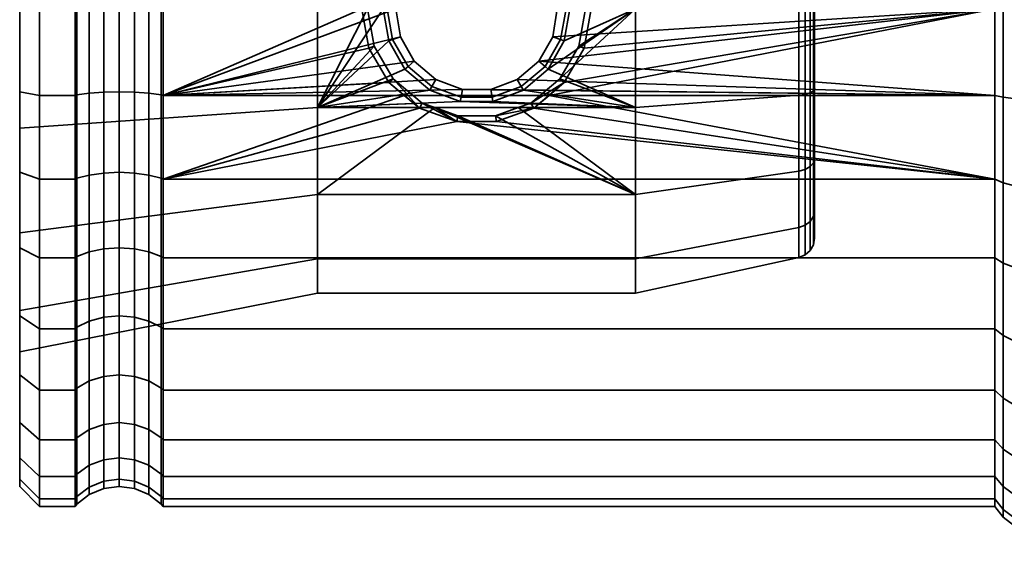
# Model space of a CAD drawing. Units: millimetres. Extents: x -300 to 300, y 53 to 653.
# Drawn here: x -300 to -250, y 326 to 352 of the extents above; entities that cross this region are included whole.
import ezdxf

# ---------------------------------------------------------------- set-up
doc = ezdxf.new("R2010")
doc.units = ezdxf.units.MM
doc.layers.add('kedersystem', color=4, linetype='Continuous', lineweight=35)

msp = doc.modelspace()

# ---------------------------------------------------------------- meshes
at = {"layer": 'kedersystem'}
mesh = msp.add_polyface(dxfattribs=at)
corners = [(-250.946, 352.779, 143.109), (-250.946, 357.12, 143.489), (-250.536, 357.213, 142.961), (-250.536, 352.779, 142.573), (-250, 352.779, 150.055), (-249.5, 352.779, 150.439), (-249.5, 355.847, 150.707), (-250, 355.914, 150.33), (-250.946, 361.33, 144.617), (-250.536, 361.513, 144.113), (-249.5, 358.822, 151.505), (-250, 358.954, 151.144), (-250.946, 365.279, 146.458), (-250.536, 365.547, 145.994), (-249.5, 361.614, 152.806), (-250, 361.806, 152.474), (-249.5, 364.137, 154.573), (-250, 364.384, 154.279), (-249.5, 366.315, 156.751), (-250, 366.609, 156.504), (-250, 366.609, 179.713), (-249.5, 366.315, 179.467), (-249.5, 364.137, 181.645), (-250, 364.384, 181.939), (-249.5, 361.614, 183.411), (-250, 361.806, 183.744), (-250.946, 365.279, 189.76), (-250.946, 361.33, 191.601), (-250.536, 361.513, 192.104), (-250.536, 365.547, 190.223), (-249.5, 358.822, 184.713), (-250, 358.954, 185.074), (-250.946, 357.12, 192.729), (-250.536, 357.213, 193.256), (-250.946, 352.779, 193.109), (-250.536, 352.779, 193.644), (-273.372, 357.12, 192.729), (-272.958, 352.779, 143.109), (-271.252, 352.779, 193.109), (-250, 335.814, 161.934), (-250, 368.414, 159.082), (-250, 369.744, 161.934), (-250, 370.558, 164.974), (-250, 370.833, 168.109), (-250, 370.558, 171.244), (-250, 369.744, 174.284), (-250, 368.414, 177.136), (-249.5, 357.351, 142.179), (-249.5, 352.779, 141.779), (-249.5, 361.784, 143.367), (-249.5, 365.944, 145.306), (-249.5, 361.784, 192.851), (-249.5, 365.944, 190.911), (-249.5, 357.351, 194.039), (-249.5, 352.779, 194.439), (-260.02, 352.779, 156.411), (-260.02, 348.778, 179.101), (-260.02, 352.779, 179.807), (-260.02, 356.78, 179.101), (-260.02, 360.298, 177.07), (-260.02, 362.91, 173.958), (-260.02, 364.299, 170.14), (-260.02, 364.299, 166.078), (-260.02, 362.91, 162.26), (-260.02, 360.298, 159.148), (-260.02, 356.78, 157.117)]
mesh.append_faces([[corners[k] for k in face] for face in [(0, 1, 2, 3), (4, 5, 6, 7), (1, 8, 9, 2), (7, 6, 10, 11), (8, 12, 13, 9), (11, 10, 14, 15), (15, 14, 16, 17), (17, 16, 18, 19), (20, 21, 22, 23), (23, 22, 24, 25), (26, 27, 28, 29), (25, 24, 30, 31), (27, 32, 33, 28), (32, 34, 35, 33), (3, 2, 47, 48), (2, 9, 49, 47), (9, 13, 50, 49), (29, 28, 51, 52), (28, 33, 53, 51), (33, 35, 54, 53)]])
mesh.append_faces([[corners[k] for k in face] for face in [(27, 36, 32), (32, 38, 34), (55, 64, 65)]], dxfattribs={"vtx0": -1})
mesh.append_faces([[corners[k] for k in face] for face in [(39, 11, 15), (39, 15, 17), (39, 17, 19), (39, 19, 40), (39, 40, 41), (39, 41, 42), (39, 42, 43), (39, 43, 44), (39, 44, 45), (39, 45, 46), (39, 46, 20), (39, 20, 23), (39, 23, 25), (39, 25, 31), (55, 56, 57), (55, 57, 58), (55, 58, 59), (55, 59, 60), (55, 60, 61), (55, 61, 62), (55, 62, 63), (55, 63, 64)]], dxfattribs={"vtx0": -1, "vtx2": -1})
mesh.append_faces([[corners[k] for k in face] for face in [(1, 0, 37)]], dxfattribs={"vtx2": -1})
mesh = msp.add_polyface(dxfattribs=at)
corners = [(-250, 338.949, 156.504), (-249.5, 339.243, 156.751), (-249.5, 341.421, 154.573), (-250, 341.174, 154.279), (-250.946, 336.709, 148.958), (-250.946, 340.279, 146.458), (-250.536, 340.011, 145.994), (-250.536, 336.365, 148.548), (-249.5, 343.944, 152.806), (-250, 343.752, 152.474), (-250.946, 344.229, 144.617), (-250.536, 344.045, 144.113), (-249.5, 346.736, 151.505), (-250, 346.604, 151.144), (-250.946, 348.438, 143.489), (-250.536, 348.345, 142.961), (-249.5, 349.711, 150.707), (-250, 349.644, 150.33), (-250.946, 352.779, 143.109), (-250.536, 352.779, 142.573), (-249.5, 352.779, 150.439), (-250, 352.779, 150.055), (-250.946, 352.779, 193.109), (-250.946, 348.438, 192.729), (-250.536, 348.345, 193.256), (-250.536, 352.779, 193.644), (-250, 352.779, 186.162), (-249.5, 352.779, 185.779), (-249.5, 349.711, 185.51), (-250, 349.644, 185.888), (-250.946, 344.229, 191.601), (-250.536, 344.045, 192.104), (-249.5, 346.736, 184.713), (-250, 346.604, 185.074), (-250.946, 340.279, 189.76), (-250.536, 340.011, 190.223), (-249.5, 343.944, 183.411), (-250, 343.752, 183.744), (-249.5, 341.421, 181.645), (-250, 341.174, 181.939), (-273.372, 348.438, 192.729), (-273.886, 350.149, 143.339), (-250, 335.814, 161.934), (-250, 355.914, 150.33), (-250, 358.954, 151.144), (-250, 358.954, 185.074), (-250, 355.914, 185.888), (-250, 338.949, 179.713), (-249.5, 343.774, 143.367), (-249.5, 339.614, 145.306), (-249.5, 348.207, 142.179), (-249.5, 352.779, 141.779), (-249.5, 348.207, 194.039), (-249.5, 352.779, 194.439), (-249.5, 343.774, 192.851), (-249.5, 339.614, 190.911), (-260.02, 352.779, 156.411), (-260.02, 348.778, 157.117), (-260.02, 345.26, 159.148), (-260.02, 342.648, 162.26), (-260.02, 341.259, 166.078), (-260.02, 341.259, 170.14), (-260.02, 342.648, 173.958), (-260.02, 345.26, 177.07), (-260.02, 348.778, 179.101)]
mesh.append_faces([[corners[k] for k in face] for face in [(0, 1, 2, 3), (4, 5, 6, 7), (3, 2, 8, 9), (5, 10, 11, 6), (9, 8, 12, 13), (10, 14, 15, 11), (13, 12, 16, 17), (14, 18, 19, 15), (17, 16, 20, 21), (22, 23, 24, 25), (26, 27, 28, 29), (23, 30, 31, 24), (29, 28, 32, 33), (30, 34, 35, 31), (33, 32, 36, 37), (37, 36, 38, 39), (6, 11, 48, 49), (11, 15, 50, 48), (15, 19, 51, 50), (25, 24, 52, 53), (24, 31, 54, 52), (31, 35, 55, 54)]])
mesh.append_faces([[corners[k] for k in face] for face in [(22, 40, 23)]], dxfattribs={"vtx0": -1})
mesh.append_faces([[corners[k] for k in face] for face in [(14, 41, 18)]], dxfattribs={"vtx0": -1, "vtx1": -1})
mesh.append_faces([[corners[k] for k in face] for face in [(42, 0, 3), (42, 3, 9), (42, 9, 13), (42, 13, 17), (42, 17, 21), (42, 21, 43), (42, 43, 44), (42, 45, 46), (42, 46, 26), (42, 26, 29), (42, 29, 33), (42, 33, 37), (42, 37, 39), (42, 39, 47), (56, 58, 59), (56, 59, 60), (56, 60, 61), (56, 61, 62), (56, 62, 63), (56, 63, 64)]], dxfattribs={"vtx0": -1, "vtx2": -1})
mesh.append_faces([[corners[k] for k in face] for face in [(30, 23, 40), (56, 57, 58)]], dxfattribs={"vtx2": -1})
mesh = msp.add_polyface(dxfattribs=at)
corners = [(-297.214, 348.438, 192.729), (-299, 348.438, 192.729), (-299, 344.229, 191.601), (-297.214, 344.229, 191.601), (-297.214, 348.438, 143.489), (-299, 348.438, 143.489), (-299, 352.779, 143.109), (-297.214, 352.779, 143.109), (-297.214, 344.229, 144.617), (-299, 344.229, 144.617), (-297.214, 352.779, 193.109), (-299, 352.779, 193.109), (-297.121, 348.459, 192.61), (-297.121, 352.779, 192.988), (-297.121, 344.27, 191.487), (-297.121, 348.459, 143.608), (-297.121, 344.27, 144.731), (-297.121, 352.779, 143.23), (-300, 344.572, 145.56), (-300, 341.533, 154.706), (-300, 346.795, 151.668), (-300, 348.612, 144.477), (-300, 352.779, 150.613), (-300, 352.779, 144.113), (-300, 348.612, 191.741), (-300, 352.779, 192.105), (-300, 352.779, 185.605), (-300, 341.533, 181.512), (-300, 344.572, 190.658), (-300, 346.795, 184.55), (-296.5, 348.542, 192.14), (-296.5, 352.779, 192.511), (-295.776, 348.594, 191.845), (-295.776, 352.779, 192.211), (-295, 348.611, 191.744), (-295, 352.779, 192.109), (-294.224, 348.594, 191.845), (-294.224, 352.779, 192.211), (-293.5, 348.542, 192.14), (-293.5, 352.779, 192.511), (-292.879, 348.459, 192.61), (-292.879, 352.779, 192.988), (-296.5, 344.433, 191.039), (-295.776, 344.536, 190.758), (-295, 344.571, 190.662), (-294.224, 344.536, 190.758), (-293.5, 344.433, 191.039), (-292.879, 344.27, 191.487), (-295.776, 340.728, 188.982), (-295, 340.779, 188.894), (-294.224, 340.728, 188.982), (-296.5, 340.578, 146.976), (-296.5, 344.433, 145.179), (-295.776, 344.536, 145.46), (-295.776, 340.728, 147.236), (-295, 344.571, 145.556), (-295, 340.779, 147.324), (-294.224, 344.536, 145.46), (-294.224, 340.728, 147.236), (-296.5, 348.542, 144.078), (-295.776, 348.594, 144.373), (-295, 348.611, 144.474), (-294.224, 348.594, 144.373), (-293.5, 348.542, 144.078), (-293.5, 344.433, 145.179), (-296.5, 352.779, 143.707), (-295.776, 352.779, 144.007), (-295, 352.779, 144.109), (-294.224, 352.779, 144.007), (-293.5, 352.779, 143.707)]
mesh.append_faces([[corners[k] for k in face] for face in [(0, 1, 2, 3), (4, 5, 6, 7), (8, 9, 5, 4), (10, 11, 1, 0), (0, 12, 13, 10), (3, 14, 12, 0), (4, 15, 16, 8), (7, 17, 15, 4), (18, 21, 5, 9), (21, 23, 6, 5), (25, 24, 1, 11), (24, 28, 2, 1), (13, 12, 30, 31), (31, 30, 32, 33), (33, 32, 34, 35), (35, 34, 36, 37), (37, 36, 38, 39), (39, 38, 40, 41), (12, 14, 42, 30), (30, 42, 43, 32), (32, 43, 44, 34), (34, 44, 45, 36), (36, 45, 46, 38), (38, 46, 47, 40), (43, 48, 49, 44), (44, 49, 50, 45), (51, 52, 53, 54), (54, 53, 55, 56), (56, 55, 57, 58), (16, 15, 59, 52), (52, 59, 60, 53), (53, 60, 61, 55), (55, 61, 62, 57), (57, 62, 63, 64), (15, 17, 65, 59), (59, 65, 66, 60), (60, 66, 67, 61), (61, 67, 68, 62), (62, 68, 69, 63)]])
mesh.append_faces([[corners[k] for k in face] for face in [(18, 20, 21), (21, 22, 23), (27, 28, 29), (29, 24, 26)]], dxfattribs={"vtx0": -1, "vtx1": -1})
mesh.append_faces([[corners[k] for k in face] for face in [(18, 19, 20), (21, 20, 22), (29, 28, 24)]], dxfattribs={"vtx0": -1, "vtx2": -1})
mesh.append_faces([[corners[k] for k in face] for face in [(24, 25, 26)]], dxfattribs={"vtx1": -1, "vtx2": -1})
mesh = msp.add_polyface(dxfattribs=at)
corners = [(-292.786, 348.438, 143.489), (-292.786, 352.779, 143.109), (-281.083, 352.779, 143.109), (-280.852, 351.384, 143.231), (-280.154, 350.149, 143.339), (-279.071, 349.227, 143.42), (-277.733, 348.735, 143.463), (-292.786, 348.438, 192.729), (-280.668, 348.438, 192.729), (-281.432, 349.077, 192.785), (-282.436, 350.808, 192.936), (-282.788, 352.779, 193.109), (-292.786, 352.779, 193.109), (-292.879, 352.779, 192.988), (-292.879, 348.459, 192.61), (-292.879, 348.459, 143.608), (-292.879, 352.779, 143.23), (-281.435, 351.172, 153.892), (-281.249, 351.24, 146.609), (-281.52, 352.779, 146.609), (-281.711, 352.779, 153.609), (-280.625, 349.754, 154.142), (-280.467, 349.886, 146.609), (-279.375, 348.7, 154.328), (-279.27, 348.882, 146.609), (-277.838, 348.137, 154.427), (-277.801, 348.347, 146.609), (-276.202, 348.137, 154.427), (-276.239, 348.347, 146.609), (-274.665, 348.7, 154.328), (-274.77, 348.882, 146.609), (-273.415, 349.754, 154.142), (-273.573, 349.886, 146.609), (-276.307, 348.735, 143.463), (-274.969, 349.227, 143.42), (-273.886, 350.149, 143.339), (-285.02, 347.82, 181.734), (-285.02, 352.779, 182.609), (-282.502, 352.779, 182.609), (-282.163, 350.907, 182.279), (-281.206, 349.266, 181.989), (-279.75, 348.051, 181.775), (-279.11, 347.82, 181.734), (-285.02, 347.82, 154.483), (-269.02, 347.82, 154.483), (-285.02, 352.779, 153.609), (-279.897, 347.797, 192.557), (-274.143, 347.797, 192.557), (-274.29, 348.051, 181.775), (-274.93, 347.82, 181.734), (-300, 346.795, 184.55), (-300, 352.779, 185.605), (-300, 352.779, 150.613), (-300, 346.795, 151.668), (-293.5, 348.542, 144.078), (-293.5, 352.779, 143.707)]
mesh.append_faces([[corners[k] for k in face] for face in [(13, 14, 7, 12), (15, 16, 1, 0), (17, 18, 19, 20), (21, 22, 18, 17), (23, 24, 22, 21), (25, 26, 24, 23), (27, 28, 26, 25), (29, 30, 28, 27), (31, 32, 30, 29), (19, 18, 3, 2), (18, 22, 4, 3), (22, 24, 5, 4), (24, 26, 6, 5), (26, 28, 33, 6), (28, 30, 34, 33), (30, 32, 35, 34), (10, 39, 38, 11), (9, 40, 39, 10), (37, 36, 50, 51), (43, 45, 52, 53), (54, 55, 16, 15)]])
mesh.append_faces([[corners[k] for k in face] for face in [(7, 11, 12), (36, 41, 42), (43, 20, 45), (46, 9, 8)]], dxfattribs={"vtx0": -1})
mesh.append_faces([[corners[k] for k in face] for face in [(25, 44, 27)]], dxfattribs={"vtx0": -1, "vtx1": -1})
mesh.append_faces([[corners[k] for k in face] for face in [(0, 2, 3), (0, 3, 4), (0, 4, 5), (0, 5, 6), (7, 9, 10), (7, 10, 11), (36, 38, 39), (36, 39, 40), (36, 40, 41), (25, 43, 44), (43, 23, 21), (43, 21, 17), (43, 17, 20), (46, 40, 9)]], dxfattribs={"vtx0": -1, "vtx2": -1})
mesh.append_faces([[corners[k] for k in face] for face in [(25, 23, 43)]], dxfattribs={"vtx1": -1, "vtx2": -1})
mesh.append_faces([[corners[k] for k in face] for face in [(0, 1, 2), (7, 8, 9), (36, 37, 38), (46, 41, 40), (47, 48, 49)]], dxfattribs={"vtx2": -1})
mesh = msp.add_polyface(dxfattribs=at)
corners = [(-250.946, 344.229, 191.601), (-273.372, 348.438, 192.729), (-274.143, 347.797, 192.557), (-250.946, 348.438, 143.489), (-292.786, 348.438, 143.489), (-277.733, 348.735, 143.463), (-276.307, 348.735, 143.463), (-274.969, 349.227, 143.42), (-273.886, 350.149, 143.339), (-273.188, 351.384, 143.231), (-272.958, 352.779, 143.109), (-250.946, 352.779, 143.109), (-250.946, 352.779, 193.109), (-271.252, 352.779, 193.109), (-271.604, 350.808, 192.936), (-272.608, 349.077, 192.785), (-272.605, 351.172, 153.892), (-272.791, 351.24, 146.609), (-273.573, 349.886, 146.609), (-273.415, 349.754, 154.142), (-272.329, 352.779, 153.609), (-272.52, 352.779, 146.609), (-274.93, 347.82, 181.734), (-274.29, 348.051, 181.775), (-269.02, 347.82, 181.734), (-272.834, 349.266, 181.989), (-269.02, 352.779, 182.609), (-271.877, 350.907, 182.279), (-271.538, 352.779, 182.609), (-269.02, 352.779, 153.609), (-269.02, 347.82, 154.483), (-274.665, 348.7, 154.328), (-276.202, 348.137, 154.427), (-260.803, 352.779, 180.783), (-260.803, 348.444, 180.019), (-260.803, 348.444, 156.199), (-260.803, 352.779, 155.435), (-260.077, 352.779, 156.079), (-260.077, 348.665, 156.805), (-260.02, 348.778, 157.117), (-260.02, 352.779, 156.411), (-260.492, 348.488, 156.319), (-260.492, 352.779, 155.562), (-260.077, 345.047, 158.894), (-260.02, 345.26, 159.148), (-260.803, 344.632, 158.4), (-260.492, 344.714, 158.497), (-260.077, 345.047, 177.324), (-260.077, 348.665, 179.413), (-260.02, 348.778, 179.101), (-260.02, 345.26, 177.07), (-260.803, 344.632, 177.818), (-260.492, 348.488, 179.899), (-260.492, 344.714, 177.72), (-260.077, 352.779, 180.138), (-260.02, 352.779, 179.807), (-260.492, 352.779, 180.656), (-260.24, 352.779, 155.785), (-260.24, 348.564, 156.529), (-260.24, 344.858, 158.668), (-260.24, 344.858, 177.549), (-260.24, 348.564, 179.689), (-260.24, 352.779, 180.432)]
mesh.append_faces([[corners[k] for k in face] for face in [(16, 17, 18, 19), (20, 21, 17, 16), (18, 17, 9, 8), (17, 21, 10, 9), (14, 27, 25, 15), (13, 28, 27, 14), (33, 34, 24, 26), (35, 36, 29, 30), (37, 38, 39, 40), (36, 35, 41, 42), (38, 43, 44, 39), (35, 45, 46, 41), (47, 48, 49, 50), (51, 34, 52, 53), (48, 54, 55, 49), (34, 33, 56, 52), (57, 58, 38, 37), (42, 41, 58, 57), (58, 59, 43, 38), (41, 46, 59, 58), (60, 61, 48, 47), (53, 52, 61, 60), (61, 62, 54, 48), (52, 56, 62, 61)]])
mesh.append_faces([[corners[k] for k in face] for face in [(26, 27, 28), (15, 2, 1)]], dxfattribs={"vtx0": -1})
mesh.append_faces([[corners[k] for k in face] for face in [(9, 11, 8), (24, 25, 26), (29, 19, 30)]], dxfattribs={"vtx0": -1, "vtx1": -1})
mesh.append_faces([[corners[k] for k in face] for face in [(0, 1, 2), (3, 5, 6), (3, 6, 7), (3, 7, 8), (12, 14, 15), (12, 15, 1), (24, 23, 25), (26, 25, 27), (29, 16, 19), (30, 19, 31), (30, 31, 32), (15, 23, 2)]], dxfattribs={"vtx0": -1, "vtx2": -1})
mesh.append_faces([[corners[k] for k in face] for face in [(22, 23, 24), (20, 16, 29)]], dxfattribs={"vtx1": -1})
mesh.append_faces([[corners[k] for k in face] for face in [(3, 4, 5)]], dxfattribs={"vtx1": -1, "vtx2": -1})
mesh.append_faces([[corners[k] for k in face] for face in [(9, 10, 11), (12, 13, 14), (15, 25, 23)]], dxfattribs={"vtx2": -1})
mesh = msp.add_polyface(dxfattribs=at)
corners = [(-250.946, 344.229, 191.601), (-278.018, 347.118, 192.375), (-292.786, 344.229, 191.601), (-279.897, 347.797, 192.557), (-280.668, 348.438, 192.729), (-292.786, 348.438, 192.729), (-292.879, 348.459, 192.61), (-292.879, 344.27, 191.487), (-292.879, 340.34, 189.654), (-292.786, 340.279, 189.76), (-292.879, 336.787, 187.167), (-292.786, 336.709, 187.26), (-292.879, 333.721, 184.101), (-292.786, 333.628, 184.179), (-292.879, 331.233, 180.548), (-292.786, 331.128, 180.609), (-292.879, 329.401, 176.618), (-292.786, 329.287, 176.659), (-292.879, 328.278, 172.429), (-292.786, 328.159, 172.45), (-292.879, 327.9, 168.109), (-292.786, 327.779, 168.109), (-292.879, 328.278, 163.789), (-292.786, 328.159, 163.768), (-292.879, 329.401, 159.6), (-292.786, 329.287, 159.558), (-292.879, 331.233, 155.67), (-292.786, 331.128, 155.609), (-292.879, 333.721, 152.117), (-292.786, 333.628, 152.039), (-292.879, 336.787, 149.051), (-292.786, 336.709, 148.958), (-292.879, 340.34, 146.563), (-292.786, 340.279, 146.458), (-292.879, 344.27, 144.731), (-292.786, 344.229, 144.617), (-292.879, 348.459, 143.608), (-292.786, 348.438, 143.489), (-269.02, 343.459, 179.217), (-285.02, 343.459, 179.217), (-279.11, 347.82, 181.734), (-277.967, 347.41, 181.498), (-276.073, 347.41, 181.498), (-285.02, 347.82, 181.734), (-279.75, 348.051, 181.775), (-276.022, 347.118, 192.375), (-274.143, 347.797, 192.557), (-274.93, 347.82, 181.734), (-300, 341.533, 181.512), (-300, 346.795, 184.55), (-285.02, 340.222, 175.359), (-300, 337.627, 176.857), (-285.02, 338.499, 170.627), (-300, 335.549, 171.147), (-285.02, 338.499, 165.591), (-300, 335.549, 165.071), (-285.02, 340.222, 160.859), (-300, 337.627, 159.361), (-285.02, 343.459, 157.001), (-300, 341.533, 154.706), (-285.02, 347.82, 154.483), (-300, 346.795, 151.668), (-269.02, 340.222, 175.359), (-269.02, 338.499, 170.627), (-269.02, 338.499, 165.591), (-269.02, 340.222, 160.859), (-269.02, 343.459, 157.001), (-269.02, 347.82, 154.483), (-293.5, 337.094, 149.416), (-293.5, 340.578, 146.976), (-293.5, 344.433, 145.179), (-293.5, 348.542, 144.078)]
mesh.append_faces([[corners[k] for k in face] for face in [(6, 7, 2, 5), (7, 8, 9, 2), (8, 10, 11, 9), (10, 12, 13, 11), (12, 14, 15, 13), (14, 16, 17, 15), (16, 18, 19, 17), (18, 20, 21, 19), (20, 22, 23, 21), (22, 24, 25, 23), (24, 26, 27, 25), (26, 28, 29, 27), (28, 30, 31, 29), (30, 32, 33, 31), (32, 34, 35, 33), (34, 36, 37, 35), (45, 42, 41, 1), (43, 39, 48, 49), (39, 50, 51, 48), (50, 52, 53, 51), (52, 54, 55, 53), (54, 56, 57, 55), (56, 58, 59, 57), (58, 60, 61, 59), (38, 62, 50, 39), (62, 63, 52, 50), (63, 64, 54, 52), (64, 65, 56, 54), (65, 66, 58, 56), (66, 67, 60, 58), (68, 69, 32, 30), (69, 70, 34, 32), (70, 71, 36, 34)]])
mesh.append_faces([[corners[k] for k in face] for face in [(2, 4, 5), (40, 39, 43), (1, 44, 3), (46, 42, 45)]], dxfattribs={"vtx0": -1})
mesh.append_faces([[corners[k] for k in face] for face in [(0, 1, 2)]], dxfattribs={"vtx0": -1, "vtx1": -1})
mesh.append_faces([[corners[k] for k in face] for face in [(2, 1, 3), (2, 3, 4), (38, 40, 41), (38, 41, 42), (1, 40, 44), (46, 47, 42)]], dxfattribs={"vtx0": -1, "vtx2": -1})
mesh.append_faces([[corners[k] for k in face] for face in [(38, 39, 40)]], dxfattribs={"vtx1": -1, "vtx2": -1})
mesh.append_faces([[corners[k] for k in face] for face in [(1, 41, 40)]], dxfattribs={"vtx2": -1})
mesh = msp.add_polyface(dxfattribs=at)
corners = [(-250.946, 344.229, 191.601), (-274.143, 347.797, 192.557), (-276.022, 347.118, 192.375), (-278.018, 347.118, 192.375), (-292.786, 344.229, 191.601), (-292.786, 340.279, 189.76), (-250.946, 340.279, 189.76), (-292.786, 336.709, 187.26), (-250.946, 336.709, 187.26), (-292.786, 333.628, 184.179), (-250.946, 333.628, 184.179), (-292.786, 331.128, 180.609), (-250.946, 331.128, 180.609), (-292.786, 329.287, 176.659), (-250.946, 329.287, 176.659), (-292.786, 328.159, 172.45), (-250.946, 328.159, 172.45), (-292.786, 327.779, 168.109), (-250.946, 327.779, 168.109), (-292.786, 328.159, 163.768), (-250.946, 328.159, 163.768), (-292.786, 329.287, 159.558), (-250.946, 329.287, 159.558), (-292.786, 331.128, 155.609), (-250.946, 331.128, 155.609), (-292.786, 333.628, 152.039), (-250.946, 333.628, 152.039), (-292.786, 336.709, 148.958), (-250.946, 336.709, 148.958), (-292.786, 340.279, 146.458), (-250.946, 340.279, 146.458), (-292.786, 344.229, 144.617), (-250.946, 344.229, 144.617), (-292.786, 348.438, 143.489), (-250.946, 348.438, 143.489), (-269.02, 343.459, 179.217), (-276.073, 347.41, 181.498), (-274.93, 347.82, 181.734), (-269.02, 347.82, 181.734), (-260.803, 348.444, 180.019), (-260.803, 344.632, 177.818), (-260.803, 341.803, 174.446), (-269.02, 340.222, 175.359), (-260.803, 340.298, 170.31), (-269.02, 338.499, 170.627), (-260.803, 340.298, 165.908), (-269.02, 338.499, 165.591), (-260.803, 341.803, 161.772), (-269.02, 340.222, 160.859), (-260.803, 344.632, 158.4), (-269.02, 343.459, 157.001), (-260.803, 348.444, 156.199), (-269.02, 347.82, 154.483), (-260.077, 345.047, 158.894), (-260.077, 342.361, 162.094), (-260.02, 342.648, 162.26), (-260.02, 345.26, 159.148), (-260.492, 341.913, 161.835), (-260.492, 344.714, 158.497), (-260.077, 340.932, 166.02), (-260.02, 341.259, 166.078), (-260.492, 340.423, 165.93), (-260.077, 340.932, 170.198), (-260.02, 341.259, 170.14), (-260.492, 340.423, 170.288), (-260.077, 342.361, 174.124), (-260.02, 342.648, 173.958), (-260.492, 341.913, 174.382), (-260.077, 345.047, 177.324), (-260.02, 345.26, 177.07), (-260.492, 344.714, 177.72), (-260.24, 344.858, 158.668), (-260.24, 342.107, 161.947), (-260.24, 340.643, 165.969), (-260.24, 340.643, 170.249), (-260.24, 342.107, 174.271), (-260.24, 344.858, 177.549)]
mesh.append_faces([[corners[k] for k in face] for face in [(0, 4, 5, 6), (6, 5, 7, 8), (8, 7, 9, 10), (10, 9, 11, 12), (12, 11, 13, 14), (14, 13, 15, 16), (16, 15, 17, 18), (18, 17, 19, 20), (20, 19, 21, 22), (22, 21, 23, 24), (24, 23, 25, 26), (26, 25, 27, 28), (28, 27, 29, 30), (30, 29, 31, 32), (32, 31, 33, 34), (39, 40, 35, 38), (40, 41, 42, 35), (41, 43, 44, 42), (43, 45, 46, 44), (45, 47, 48, 46), (47, 49, 50, 48), (49, 51, 52, 50), (53, 54, 55, 56), (49, 47, 57, 58), (54, 59, 60, 55), (47, 45, 61, 57), (59, 62, 63, 60), (45, 43, 64, 61), (62, 65, 66, 63), (43, 41, 67, 64), (65, 68, 69, 66), (41, 40, 70, 67), (71, 72, 54, 53), (58, 57, 72, 71), (72, 73, 59, 54), (57, 61, 73, 72), (73, 74, 62, 59), (61, 64, 74, 73), (74, 75, 65, 62), (64, 67, 75, 74), (75, 76, 68, 65), (67, 70, 76, 75)]])
mesh.append_faces([[corners[k] for k in face] for face in [(35, 37, 38)]], dxfattribs={"vtx0": -1})
mesh.append_faces([[corners[k] for k in face] for face in [(0, 1, 2), (0, 2, 3), (35, 36, 37)]], dxfattribs={"vtx0": -1, "vtx2": -1})
mesh = msp.add_polyface(dxfattribs=at)
corners = [(-297.214, 344.229, 191.601), (-299, 344.229, 191.601), (-299, 340.279, 189.76), (-297.214, 340.279, 189.76), (-299, 336.709, 187.26), (-297.214, 336.709, 187.26), (-297.214, 336.709, 148.958), (-299, 336.709, 148.958), (-299, 340.279, 146.458), (-297.214, 340.279, 146.458), (-299, 344.229, 144.617), (-297.214, 344.229, 144.617), (-297.121, 340.34, 189.654), (-297.121, 344.27, 191.487), (-297.121, 336.787, 187.167), (-297.121, 340.34, 146.563), (-297.121, 336.787, 149.051), (-297.121, 344.27, 144.731), (-300, 334.397, 152.684), (-300, 335.549, 165.071), (-300, 337.355, 149.727), (-300, 337.627, 159.361), (-300, 340.781, 147.328), (-300, 341.533, 154.706), (-300, 344.572, 145.56), (-300, 335.549, 171.147), (-300, 337.355, 186.491), (-300, 337.627, 176.857), (-300, 340.781, 188.89), (-300, 341.533, 181.512), (-300, 344.572, 190.658), (-300, 334.397, 183.533), (-296.5, 340.578, 189.242), (-296.5, 344.433, 191.039), (-295.776, 340.728, 188.982), (-295.776, 344.536, 190.758), (-294.224, 344.536, 190.758), (-294.224, 340.728, 188.982), (-293.5, 340.578, 189.242), (-293.5, 344.433, 191.039), (-292.879, 340.34, 189.654), (-292.879, 344.27, 191.487), (-296.5, 337.094, 186.802), (-295.776, 337.286, 186.572), (-295, 337.352, 186.494), (-295, 340.779, 188.894), (-294.224, 337.286, 186.572), (-293.5, 337.094, 186.802), (-292.879, 336.787, 187.167), (-296.5, 334.086, 183.794), (-295.776, 334.316, 183.602), (-295, 334.394, 183.536), (-294.224, 334.316, 183.602), (-296.5, 334.086, 152.424), (-296.5, 337.094, 149.416), (-295.776, 337.286, 149.646), (-295.776, 334.316, 152.616), (-295, 337.352, 149.724), (-295, 334.394, 152.682), (-294.224, 337.286, 149.646), (-294.224, 334.316, 152.616), (-293.5, 337.094, 149.416), (-293.5, 334.086, 152.424), (-296.5, 340.578, 146.976), (-295.776, 340.728, 147.236), (-295, 340.779, 147.324), (-294.224, 340.728, 147.236), (-293.5, 340.578, 146.976), (-296.5, 344.433, 145.179), (-294.224, 344.536, 145.46), (-293.5, 344.433, 145.179)]
mesh.append_faces([[corners[k] for k in face] for face in [(0, 1, 2, 3), (3, 2, 4, 5), (6, 7, 8, 9), (9, 8, 10, 11), (3, 12, 13, 0), (5, 14, 12, 3), (9, 15, 16, 6), (11, 17, 15, 9), (28, 26, 4, 2), (20, 22, 8, 7), (22, 24, 10, 8), (30, 28, 2, 1), (13, 12, 32, 33), (33, 32, 34, 35), (36, 37, 38, 39), (39, 38, 40, 41), (12, 14, 42, 32), (32, 42, 43, 34), (34, 43, 44, 45), (45, 44, 46, 37), (37, 46, 47, 38), (38, 47, 48, 40), (42, 49, 50, 43), (43, 50, 51, 44), (44, 51, 52, 46), (53, 54, 55, 56), (56, 55, 57, 58), (58, 57, 59, 60), (60, 59, 61, 62), (16, 15, 63, 54), (54, 63, 64, 55), (55, 64, 65, 57), (57, 65, 66, 59), (59, 66, 67, 61), (15, 17, 68, 63), (66, 69, 70, 67)]])
mesh.append_faces([[corners[k] for k in face] for face in [(18, 19, 20), (20, 21, 22), (22, 23, 24), (25, 26, 27), (27, 28, 29)]], dxfattribs={"vtx0": -1, "vtx1": -1})
mesh.append_faces([[corners[k] for k in face] for face in [(20, 19, 21), (22, 21, 23), (27, 26, 28), (29, 28, 30), (25, 31, 26)]], dxfattribs={"vtx0": -1, "vtx2": -1})
mesh = msp.add_polyface(dxfattribs=at)
corners = [(-250, 334.725, 168.109), (-249.5, 335.109, 168.109), (-249.5, 335.378, 165.041), (-250, 335, 164.974), (-249.5, 336.175, 162.065), (-250, 335.814, 161.934), (-249.5, 337.476, 159.274), (-250, 337.144, 159.082), (-249.5, 339.243, 156.751), (-250, 338.949, 156.504), (-250.946, 333.628, 152.039), (-250.946, 336.709, 148.958), (-250.536, 336.365, 148.548), (-250.536, 333.218, 151.695), (-250.946, 340.279, 189.76), (-250.946, 336.709, 187.26), (-250.536, 336.365, 187.67), (-250.536, 340.011, 190.223), (-250.946, 333.628, 184.179), (-250.536, 333.218, 184.523), (-250, 338.949, 179.713), (-249.5, 339.243, 179.467), (-249.5, 337.476, 176.944), (-250, 337.144, 177.136), (-249.5, 336.175, 174.152), (-250, 335.814, 174.284), (-249.5, 335.378, 171.177), (-250, 335, 171.244), (-248.294, 335.609, 168.109), (-248.294, 335.87, 165.127), (-245, 335.779, 168.109), (-245, 336.037, 165.157), (-241.706, 335.609, 168.109), (-241.706, 335.87, 165.127), (-248.294, 336.644, 162.236), (-245, 336.804, 162.295), (-241.706, 336.644, 162.236), (-248.294, 337.909, 159.524), (-245, 338.057, 159.609), (-241.706, 337.909, 159.524), (-249.5, 335.854, 147.939), (-249.5, 332.609, 151.184), (-248.294, 335.533, 147.556), (-248.294, 339.364, 144.874), (-245, 339.279, 144.726), (-245, 335.424, 147.426), (-249.5, 339.614, 145.306), (-250.536, 340.011, 145.994), (-241.706, 339.364, 144.874), (-241.706, 335.533, 147.556), (-248.294, 339.364, 191.344), (-248.294, 335.533, 188.662), (-245, 335.424, 188.792), (-245, 339.279, 191.492), (-249.5, 339.614, 190.911), (-249.5, 335.854, 188.279), (-241.706, 335.533, 188.662), (-241.706, 339.364, 191.344), (-249.5, 332.609, 185.034), (-248.294, 332.226, 185.355), (-248.294, 337.909, 176.694), (-248.294, 336.644, 173.982), (-245, 338.057, 176.609), (-245, 336.804, 173.923), (-241.706, 337.909, 176.694), (-241.706, 336.644, 173.982), (-248.294, 335.87, 171.09), (-245, 336.037, 171.061), (-241.706, 335.87, 171.09)]
mesh.append_faces([[corners[k] for k in face] for face in [(0, 1, 2, 3), (3, 2, 4, 5), (5, 4, 6, 7), (7, 6, 8, 9), (10, 11, 12, 13), (14, 15, 16, 17), (15, 18, 19, 16), (20, 21, 22, 23), (23, 22, 24, 25), (25, 24, 26, 27), (27, 26, 1, 0), (28, 29, 2, 1), (30, 31, 29, 28), (32, 33, 31, 30), (29, 34, 4, 2), (31, 35, 34, 29), (33, 36, 35, 31), (34, 37, 6, 4), (35, 38, 37, 34), (36, 39, 38, 35), (13, 12, 40, 41), (42, 43, 44, 45), (40, 46, 43, 42), (12, 47, 46, 40), (45, 44, 48, 49), (50, 51, 52, 53), (54, 55, 51, 50), (17, 16, 55, 54), (53, 52, 56, 57), (55, 58, 59, 51), (16, 19, 58, 55), (60, 61, 24, 22), (62, 63, 61, 60), (64, 65, 63, 62), (61, 66, 26, 24), (63, 67, 66, 61), (65, 68, 67, 63), (66, 28, 1, 26), (67, 30, 28, 66), (68, 32, 30, 67)]])
mesh.append_faces([[corners[k] for k in face] for face in [(5, 0, 3)]], dxfattribs={"vtx0": -1})
mesh.append_faces([[corners[k] for k in face] for face in [(5, 20, 23), (5, 23, 25), (5, 25, 27), (5, 27, 0)]], dxfattribs={"vtx0": -1, "vtx2": -1})
mesh.append_faces([[corners[k] for k in face] for face in [(5, 7, 9)]], dxfattribs={"vtx2": -1})
mesh = msp.add_polyface(dxfattribs=at)
corners = [(-297.214, 336.709, 187.26), (-299, 336.709, 187.26), (-299, 333.628, 184.179), (-297.214, 333.628, 184.179), (-299, 331.128, 180.609), (-297.214, 331.128, 180.609), (-297.214, 331.128, 155.609), (-299, 331.128, 155.609), (-299, 333.628, 152.039), (-297.214, 333.628, 152.039), (-299, 336.709, 148.958), (-297.214, 336.709, 148.958), (-297.121, 333.721, 184.101), (-297.121, 336.787, 187.167), (-297.121, 331.233, 180.548), (-297.121, 333.721, 152.117), (-297.121, 331.233, 155.67), (-297.121, 336.787, 149.051), (-300, 334.397, 183.533), (-300, 335.549, 171.147), (-300, 334.397, 152.684), (-300, 335.549, 165.071), (-300, 330.23, 159.902), (-300, 330.23, 176.316), (-300, 331.998, 180.107), (-300, 331.998, 156.111), (-300, 337.355, 186.491), (-299, 329.287, 176.659), (-299, 329.287, 159.558), (-300, 337.355, 149.727), (-296.5, 334.086, 183.794), (-296.5, 337.094, 186.802), (-294.224, 337.286, 186.572), (-294.224, 334.316, 183.602), (-293.5, 334.086, 183.794), (-293.5, 337.094, 186.802), (-292.879, 333.721, 184.101), (-292.879, 336.787, 187.167), (-296.5, 331.646, 180.31), (-295.776, 331.906, 180.16), (-295.776, 334.316, 183.602), (-295, 331.994, 180.109), (-295, 334.394, 183.536), (-294.224, 331.906, 180.16), (-293.5, 331.646, 180.31), (-292.879, 331.233, 180.548), (-296.5, 329.849, 176.455), (-295.776, 330.13, 176.352), (-295, 330.226, 176.317), (-294.224, 330.13, 176.352), (-293.5, 329.849, 176.455), (-296.5, 329.849, 159.763), (-296.5, 331.646, 155.908), (-295.776, 331.906, 156.058), (-295.776, 330.13, 159.865), (-295, 331.994, 156.109), (-295, 330.226, 159.9), (-294.224, 331.906, 156.058), (-294.224, 330.13, 159.865), (-293.5, 331.646, 155.908), (-293.5, 329.849, 159.763), (-292.879, 331.233, 155.67), (-292.879, 329.401, 159.6), (-296.5, 334.086, 152.424), (-295.776, 334.316, 152.616), (-295, 334.394, 152.682), (-294.224, 334.316, 152.616), (-293.5, 334.086, 152.424), (-292.879, 333.721, 152.117), (-296.5, 337.094, 149.416), (-293.5, 337.094, 149.416), (-292.879, 336.787, 149.051)]
mesh.append_faces([[corners[k] for k in face] for face in [(0, 1, 2, 3), (3, 2, 4, 5), (6, 7, 8, 9), (9, 8, 10, 11), (3, 12, 13, 0), (5, 14, 12, 3), (9, 15, 16, 6), (11, 17, 15, 9), (26, 18, 2, 1), (18, 24, 4, 2), (24, 23, 27, 4), (22, 25, 7, 28), (25, 20, 8, 7), (20, 29, 10, 8), (13, 12, 30, 31), (32, 33, 34, 35), (35, 34, 36, 37), (12, 14, 38, 30), (30, 38, 39, 40), (40, 39, 41, 42), (42, 41, 43, 33), (33, 43, 44, 34), (34, 44, 45, 36), (38, 46, 47, 39), (39, 47, 48, 41), (41, 48, 49, 43), (43, 49, 50, 44), (51, 52, 53, 54), (54, 53, 55, 56), (56, 55, 57, 58), (58, 57, 59, 60), (60, 59, 61, 62), (16, 15, 63, 52), (52, 63, 64, 53), (53, 64, 65, 55), (55, 65, 66, 57), (57, 66, 67, 59), (59, 67, 68, 61), (15, 17, 69, 63), (67, 70, 71, 68)]])
mesh.append_faces([[corners[k] for k in face] for face in [(22, 24, 25), (25, 18, 20)]], dxfattribs={"vtx0": -1, "vtx1": -1})
mesh.append_faces([[corners[k] for k in face] for face in [(18, 19, 20)]], dxfattribs={"vtx0": -1, "vtx1": -1, "vtx2": -1})
mesh.append_faces([[corners[k] for k in face] for face in [(20, 19, 21), (22, 23, 24), (25, 24, 18)]], dxfattribs={"vtx0": -1, "vtx2": -1})
mesh = msp.add_polyface(dxfattribs=at)
corners = [(-250.946, 327.779, 168.109), (-250.946, 328.159, 163.768), (-250.536, 327.631, 163.675), (-250.536, 327.243, 168.109), (-250.946, 329.287, 159.558), (-250.536, 328.783, 159.375), (-250.946, 331.128, 155.609), (-250.536, 330.665, 155.341), (-250.946, 333.628, 152.039), (-250.536, 333.218, 151.695), (-250.946, 333.628, 184.179), (-250.946, 331.128, 180.609), (-250.536, 330.665, 180.877), (-250.536, 333.218, 184.523), (-250.946, 329.287, 176.659), (-250.536, 328.783, 176.843), (-250.946, 328.159, 172.45), (-250.536, 327.631, 172.543), (-248.294, 325.949, 168.109), (-248.294, 326.357, 163.45), (-245, 326.189, 163.42), (-245, 325.779, 168.109), (-249.5, 326.449, 168.109), (-249.5, 326.849, 163.537), (-241.706, 326.357, 163.45), (-241.706, 325.949, 168.109), (-248.294, 327.567, 158.933), (-245, 327.407, 158.874), (-249.5, 328.037, 159.103), (-241.706, 327.567, 158.933), (-248.294, 329.544, 154.694), (-245, 329.396, 154.609), (-249.5, 329.976, 154.944), (-241.706, 329.544, 154.694), (-248.294, 332.226, 150.863), (-245, 332.096, 150.754), (-249.5, 332.609, 151.184), (-241.706, 332.226, 150.863), (-248.294, 335.533, 147.556), (-245, 335.424, 147.426), (-249.5, 335.854, 147.939), (-241.706, 335.533, 147.556), (-248.294, 335.533, 188.662), (-248.294, 332.226, 185.355), (-245, 332.096, 185.464), (-245, 335.424, 188.792), (-241.706, 332.226, 185.355), (-241.706, 335.533, 188.662), (-248.294, 329.544, 181.524), (-245, 329.396, 181.609), (-249.5, 332.609, 185.034), (-249.5, 329.976, 181.274), (-241.706, 329.544, 181.524), (-240.5, 329.976, 181.274), (-240.5, 332.609, 185.034), (-248.294, 327.567, 177.285), (-245, 327.407, 177.343), (-249.5, 328.037, 177.114), (-241.706, 327.567, 177.285), (-248.294, 326.357, 172.768), (-245, 326.189, 172.797), (-249.5, 326.849, 172.681), (-241.706, 326.357, 172.768)]
mesh.append_faces([[corners[k] for k in face] for face in [(0, 1, 2, 3), (1, 4, 5, 2), (4, 6, 7, 5), (6, 8, 9, 7), (10, 11, 12, 13), (11, 14, 15, 12), (14, 16, 17, 15), (16, 0, 3, 17), (18, 19, 20, 21), (22, 23, 19, 18), (3, 2, 23, 22), (21, 20, 24, 25), (19, 26, 27, 20), (23, 28, 26, 19), (2, 5, 28, 23), (20, 27, 29, 24), (26, 30, 31, 27), (28, 32, 30, 26), (5, 7, 32, 28), (27, 31, 33, 29), (30, 34, 35, 31), (32, 36, 34, 30), (7, 9, 36, 32), (31, 35, 37, 33), (34, 38, 39, 35), (36, 40, 38, 34), (35, 39, 41, 37), (42, 43, 44, 45), (45, 44, 46, 47), (43, 48, 49, 44), (50, 51, 48, 43), (13, 12, 51, 50), (46, 52, 53, 54), (44, 49, 52, 46), (48, 55, 56, 49), (51, 57, 55, 48), (12, 15, 57, 51), (49, 56, 58, 52), (55, 59, 60, 56), (57, 61, 59, 55), (15, 17, 61, 57), (56, 60, 62, 58), (59, 18, 21, 60), (61, 22, 18, 59), (17, 3, 22, 61), (60, 21, 25, 62)]])
mesh = msp.add_polyface(dxfattribs=at)
corners = [(-297.214, 331.128, 180.609), (-299, 331.128, 180.609), (-299, 329.287, 176.659), (-297.214, 329.287, 176.659), (-299, 328.159, 172.45), (-297.214, 328.159, 172.45), (-299, 327.779, 168.109), (-297.214, 327.779, 168.109), (-299, 328.159, 163.768), (-297.214, 328.159, 163.768), (-299, 329.287, 159.558), (-297.214, 329.287, 159.558), (-299, 331.128, 155.609), (-297.214, 331.128, 155.609), (-297.121, 329.401, 176.618), (-297.121, 331.233, 180.548), (-297.121, 328.278, 172.429), (-297.121, 327.9, 168.109), (-297.121, 328.278, 163.789), (-297.121, 329.401, 159.6), (-297.121, 331.233, 155.67), (-300, 328.783, 168.109), (-300, 329.147, 172.276), (-300, 329.147, 163.942), (-300, 330.23, 176.316), (-300, 330.23, 159.902), (-296.5, 329.849, 176.455), (-296.5, 331.646, 180.31), (-293.5, 331.646, 180.31), (-293.5, 329.849, 176.455), (-292.879, 329.401, 176.618), (-292.879, 331.233, 180.548), (-296.5, 328.748, 172.346), (-295.776, 329.043, 172.294), (-295.776, 330.13, 176.352), (-295, 329.144, 172.276), (-295, 330.226, 176.317), (-294.224, 329.043, 172.294), (-294.224, 330.13, 176.352), (-293.5, 328.748, 172.346), (-292.879, 328.278, 172.429), (-296.5, 328.377, 168.109), (-295.776, 328.677, 168.109), (-295, 328.779, 168.109), (-294.224, 328.677, 168.109), (-293.5, 328.377, 168.109), (-292.879, 327.9, 168.109), (-296.5, 328.748, 163.872), (-295.776, 329.043, 163.924), (-295, 329.144, 163.941), (-294.224, 329.043, 163.924), (-293.5, 328.748, 163.872), (-292.879, 328.278, 163.789), (-296.5, 329.849, 159.763), (-295.776, 330.13, 159.865), (-295, 330.226, 159.9), (-294.224, 330.13, 159.865), (-293.5, 329.849, 159.763), (-292.879, 329.401, 159.6), (-296.5, 331.646, 155.908)]
mesh.append_faces([[corners[k] for k in face] for face in [(0, 1, 2, 3), (3, 2, 4, 5), (5, 4, 6, 7), (7, 6, 8, 9), (9, 8, 10, 11), (11, 10, 12, 13), (3, 14, 15, 0), (5, 16, 14, 3), (7, 17, 16, 5), (9, 18, 17, 7), (11, 19, 18, 9), (13, 20, 19, 11), (24, 22, 4, 2), (22, 21, 6, 4), (21, 23, 8, 6), (23, 25, 10, 8), (15, 14, 26, 27), (28, 29, 30, 31), (14, 16, 32, 26), (26, 32, 33, 34), (34, 33, 35, 36), (36, 35, 37, 38), (38, 37, 39, 29), (29, 39, 40, 30), (16, 17, 41, 32), (32, 41, 42, 33), (33, 42, 43, 35), (35, 43, 44, 37), (37, 44, 45, 39), (39, 45, 46, 40), (17, 18, 47, 41), (41, 47, 48, 42), (42, 48, 49, 43), (43, 49, 50, 44), (44, 50, 51, 45), (45, 51, 52, 46), (18, 19, 53, 47), (47, 53, 54, 48), (48, 54, 55, 49), (49, 55, 56, 50), (50, 56, 57, 51), (51, 57, 58, 52), (19, 20, 59, 53)]])
mesh.append_faces([[corners[k] for k in face] for face in [(23, 24, 25)]], dxfattribs={"vtx0": -1, "vtx1": -1})
mesh.append_faces([[corners[k] for k in face] for face in [(23, 22, 24)]], dxfattribs={"vtx0": -1, "vtx2": -1})
mesh.append_faces([[corners[k] for k in face] for face in [(21, 22, 23)]], dxfattribs={"vtx1": -1})

doc.saveas('drawing.dxf')
